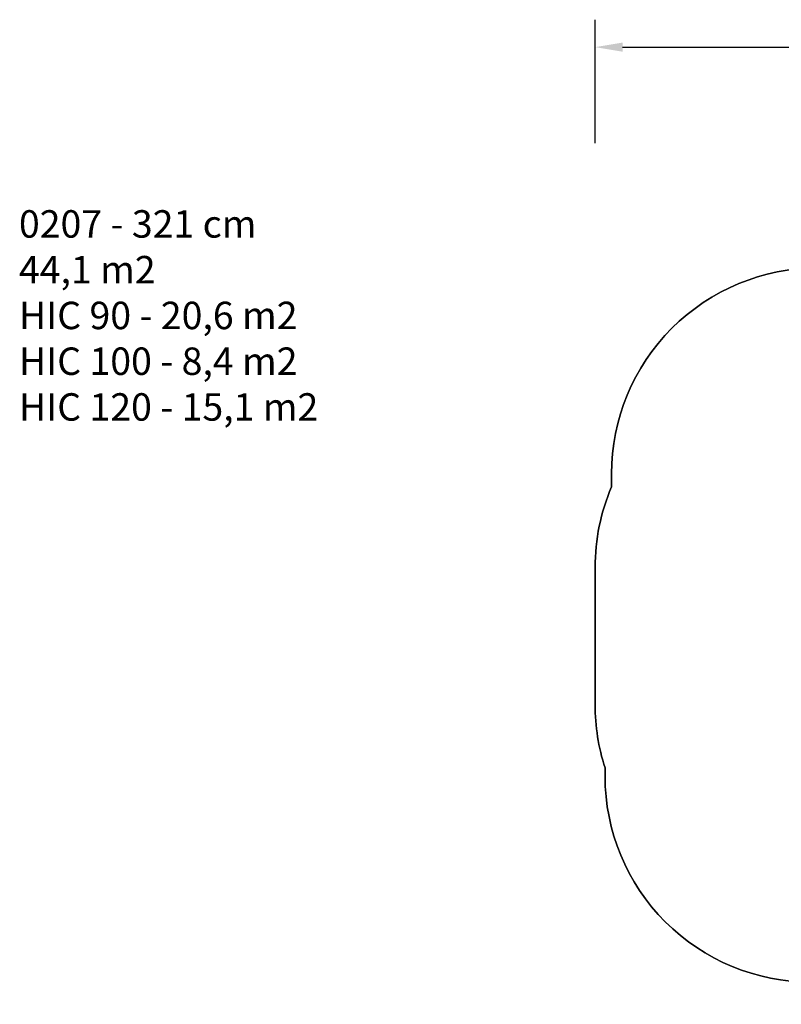
# Model space of a CAD drawing. Units: centimetres. Extents: x 1915 to 3354, y -540 to 410.
# Drawn here: x 1915 to 2470, y -307 to 410 of the extents above; entities that cross this region are included whole.
import ezdxf

# ---------------------------------------------------------------- set-up
doc = ezdxf.new("R2010")
doc.units = ezdxf.units.CM
doc.layers.add('VP-DIM', color=7, linetype='Continuous')
doc.layers.add('VP-HIC', color=6, linetype='Continuous')
doc.layers.add('VP-EQ', color=7, linetype='Continuous', true_color=0x8a3492)
doc.dimstyles.new('Strefa', dxfattribs={"dimtxt": 14, "dimasz": 20, "dimexe": 20, "dimexo": 50, "dimgap": 20, "dimtad": 0, "dimdec": 0, "dimzin": 0, "dimdsep": 46, "dimtxsty": 'Standard', "dimcen": 0.09, "dimadec": 0, "dimazin": 0, "dimtfac": 1, "dimtdec": 4, "dimtofl": 0, "dimtmove": 0, "dimatfit": 3, "dimfxl": 70, "dimfxlon": 1, "dimtolj": 1, "dimtzin": 0, "dimarcsym": 0})

# ---------------------------------------------------------------- blocks, each defined once
blk = doc.blocks.new('02072 2d')
at = {"layer": 'VP-EQ', "color": 7}
blk.add_lwpolyline([(139.85, 672.73, 0.414214), (-10.15, 522.73), (-10.15, 513.35, 0.10109), (-22.16, 454.53), (-22.16, 354.48, 0.078069), (-14.94, 308.49), (-14.94, 302.36, 0.414214), (135.06, 152.36)], format="xyb", dxfattribs=at)
blk = doc.blocks.new('*D110')
at = {"layer": 'Defpoints', "color": 0}
for p in [(3124.49, 390.49), (2334.15, -38.64), (3124.49, -306.93)]:
    blk.add_point(p, dxfattribs=at)
at = {"layer": 'VP-DIM', "color": 0, "lineweight": -2}
for p, q in [((2334.15, 320.49), (2334.15, 410.49)), ((3124.49, 320.49), (3124.49, 410.49)), ((2354.15, 390.49), (2691.82, 390.49)), ((3104.49, 390.49), (2766.82, 390.49))]:
    blk.add_line(p, q, dxfattribs=at)
at = {"layer": 'VP-DIM', "color": 0}
for points in [[(2354.15, 393.82), (2354.15, 387.16), (2334.15, 390.49)], [(3104.49, 387.16), (3104.49, 393.82), (3124.49, 390.49)]]:
    blk.add_solid(points, dxfattribs=at)
at = {"layer": 'VP-DIM', "color": 0, "insert": (2729.32, 390.49), "char_height": 14, "attachment_point": 5}
blk.add_mtext('\\A1;790', dxfattribs=at)

msp = doc.modelspace()

# ---------------------------------------------------------------- linework, layer by layer
at = {"layer": 'VP-HIC', "color": 6}
msp.add_lwpolyline([(2523.64, -290.79), (2491.37, -290.79, -0.414214), (2341.37, -140.79), (2341.37, -134.65, -0.078069), (2334.15, -88.66), (2334.15, 11.38, -0.10109), (2346.16, 70.21), (2346.16, 79.59, -0.414214), (2496.16, 229.59), (2568.79, 229.59, -0.256744), (2695.43, 159.97), (2773.96, 159.97, -0.414214), (2923.96, 9.97), (2923.96, -87.36, -0.152415), (2897.34, -172.67, 0.246197), (2773.98, -108.01), (2673.64, -108.01, 0.414214), (2523.64, -258.01)], format="xyb", close=True, dxfattribs=at)

# ---------------------------------------------------------------- block references
at = {"layer": 'VP-EQ', "color": 0}
msp.add_blockref('02072 2d', (2356.31, -443.14), dxfattribs=at)

# ---------------------------------------------------------------- texts
at = {"layer": 'VP-DIM', "color": 0, "insert": (1914.5, 271.68), "char_height": 20, "width": 455.0322, "attachment_point": 1}
msp.add_mtext('{0207 - 321 cm\\P44,1 m2\\P{\\C6;HIC 90 - 20,6 m2\\P\\C1;HIC 100 - 8,4 m2\\P\\C5;HIC 120 - 15,1 m2}}', dxfattribs=at)

# ---------------------------------------------------------------- dimensions: what is measured, and where the dimension line sits
at = {"layer": 'VP-DIM', "color": 0}
dim = msp.add_linear_dim(base=(3124.49, 390.49), p1=(2334.15, -38.64), p2=(3124.49, -306.93), dimstyle='Strefa', dxfattribs=at)
dim.commit()
dim.dimension.update_dxf_attribs({"geometry": '*D110', "text_midpoint": (2729.32, 390.49)})

doc.saveas('drawing.dxf')
